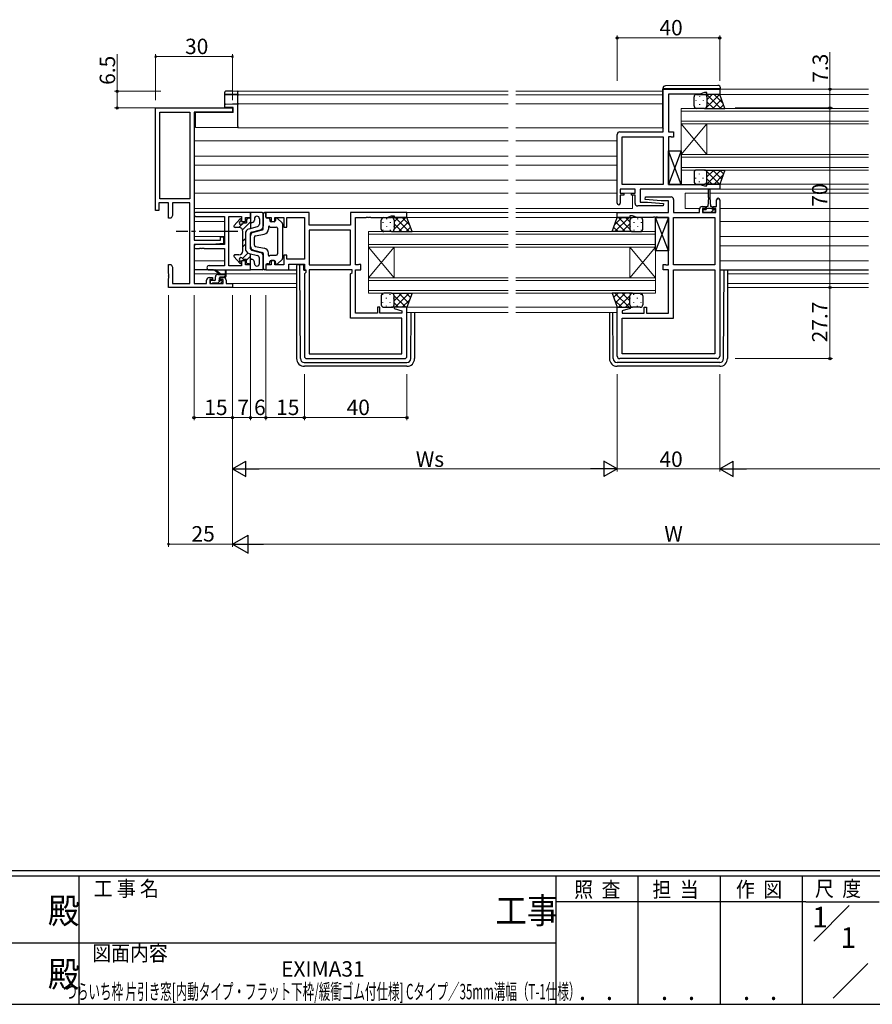
# Model space of a CAD drawing. Extents: x 0 to 1133, y 0 to 806.
# Drawn here: x 531 to 863, y 0 to 384 of the extents above; entities that cross this region are included whole.
import ezdxf
from ezdxf.enums import TextEntityAlignment as Align

# ---------------------------------------------------------------- set-up
doc = ezdxf.new("R2010")
doc.units = 0
doc.linetypes.add('YCENTER_1', pattern=[13, 10, -1, 1, -1])
doc.layers.add('USER1', color=3, linetype='CONTINUOUS')
doc.layers.add('YKK_ZWAK', color=7, linetype='CONTINUOUS')
for name, color, linetype, lineweight in [('YKK_11', 7, 'CONTINUOUS', 30), ('YKK_12', 2, 'CONTINUOUS', 13), ('YKK_13', 4, 'CONTINUOUS', 30), ('YKK_D', 6, 'CONTINUOUS', 13)]:
    doc.layers.add(name, color=color, linetype=linetype, lineweight=lineweight)
doc.styles.get("Standard").update_dxf_attribs({"font": 'ROMANS.SHX', "bigfont": 'EXTFONT.SHX'})
doc.styles.add('YKK_OSSTYLE1', font='romans.shx', dxfattribs={"width": 0.9, "bigfont": 'EXTFONT.SHX'})

# ---------------------------------------------------------------- blocks, each defined once
blk = doc.blocks.new('A201')
at = {"layer": 'YKK_ZWAK', "color": 254, "linetype": 'Continuous'}
for p, q in [((571, 35), (21, 35)), ((544, 34), (21, 34)), ((296, 34), (296, 9)), ((389, 34), (389, 9)), ((437, 34), (437, 9)), ((21, 9), (544, 9))]:
    blk.add_line(p, q, dxfattribs=at)
at = {"layer": 'YKK_ZWAK', "color": 131, "linetype": 'Continuous'}
for p, q in [((405, 34), (405, 9)), ((421, 34), (421, 9)), ((437.7, 29), (389, 29)), ((437.7, 29), (452, 29)), ((439.26, 21.33), (446.19, 28.25)), ((205, 21), (297, 21)), ((297, 21), (389, 21)), ((443.05, 10.18), (449.85, 16.98))]:
    blk.add_line(p, q, dxfattribs=at)
at = {"layer": 'YKK_ZWAK', "color": 131, "linetype": 'Continuous', "style": 'YKK_OSSTYLE1', "width": 0.9}
for s, height, p in [('工 事 名', 3, (298.87, 30.05)), ('照  査', 3, (392.56, 29.87)), ('担  当', 3, (407.82, 29.87)), ('作  図', 3, (424.09, 29.88)), ('尺  度', 3, (439.51, 30.04)), ('図面内容', 3, (298.58, 17.47)), (' ． ．', 3.5, (392.18, 9.75)), (' ． ．', 3.5, (408.18, 9.75)), (' ． ．', 3.5, (424.18, 9.75))]:
    blk.add_text(s, height=height, dxfattribs=at).set_placement(p)
at = {"layer": 'YKK_ZWAK', "color": 254, "linetype": 'Continuous', "style": 'YKK_OSSTYLE1', "width": 0.9}
for s, p in [('殿', (289.94, 24.75)), ('工事', (377.17, 24.75)), ('殿', (289.94, 12.37))]:
    blk.add_text(s, height=5, dxfattribs=at).set_placement(p)

msp = doc.modelspace()

# ---------------------------------------------------------------- linework, layer by layer
at = {"layer": 'YKK_11', "linetype": 'ByBlock', "lineweight": -2, "ltscale": 0.5}
for p, q in [((781.88, 340.08), (781.88, 356.68)), ((781.88, 356.68), (803.88, 356.68)), ((796.15, 354.75), (783.88, 354.75)), ((783.88, 354.75), (783.88, 340.08)), ((797.88, 355.38), (796.15, 354.75)), ((798.88, 355.38), (797.88, 355.38)), ((798.88, 354.68), (798.88, 355.38)), ((803.88, 354.68), (798.88, 354.68)), ((803.88, 356.68), (803.88, 354.68)), ((763.88, 312.28), (763.88, 339.08)), ((764.88, 340.08), (781.88, 340.08)), ((765.81, 319.61), (765.81, 338.15)), ((765.81, 338.15), (781.88, 338.15)), ((781.88, 338.15), (781.88, 319.61)), ((781.88, 338.15), (781.88, 319.61)), ((783.88, 340.08), (785.88, 340.08)), ((784.76, 338.15), (783.88, 338.15)), ((783.88, 338.15), (783.88, 319.61)), ((784.92, 338.07), (784.76, 338.15)), ((785.08, 337.98), (784.92, 338.07)), ((785.88, 337.98), (785.08, 337.98)), ((785.88, 340.08), (785.88, 337.98)), ((781.88, 319.61), (765.81, 319.61)), ((783.88, 319.61), (787.93, 319.61)), ((787.93, 319.61), (788.11, 319.49)), ((788.11, 319.49), (788.66, 319.49)), ((788.66, 319.49), (788.84, 319.61)), ((788.84, 319.61), (788.93, 319.61)), ((788.93, 319.61), (789.11, 319.49)), ((789.11, 319.49), (789.66, 319.49)), ((789.66, 319.49), (789.84, 319.61)), ((789.84, 319.61), (796.15, 319.61)), ((796.15, 319.61), (797.88, 318.98)), ((797.88, 318.98), (798.88, 318.98)), ((798.88, 318.98), (798.88, 319.68)), ((798.88, 319.68), (803.88, 319.68)), ((803.88, 319.68), (803.88, 317.68)), ((770.88, 317.68), (765.08, 317.68)), ((765.08, 317.68), (765.08, 316.18)), ((765.08, 316.18), (766.48, 316.18)), ((766.48, 315.38), (765.08, 315.38)), ((765.08, 315.38), (765.08, 312.28)), ((766.48, 316.18), (766.48, 315.38)), ((769.48, 315.38), (769.48, 316.18)), ((769.48, 316.18), (770.88, 316.18)), ((770.88, 315.38), (769.48, 315.38)), ((770.88, 316.18), (770.88, 317.68)), ((770.88, 312.18), (770.88, 315.38)), ((803.88, 317.68), (772.81, 317.68)), ((772.81, 317.68), (772.81, 312.68)), ((781.86, 311.18), (771.88, 311.18)), ((772.81, 312.68), (775.69, 312.68)), ((774.86, 313.73), (774.91, 314.68)), ((781.08, 313.18), (774.86, 313.73)), ((774.91, 314.68), (784.88, 314.68)), ((775.69, 312.68), (781.9, 312.14)), ((783.95, 313.18), (781.08, 313.18)), ((781.9, 312.14), (781.86, 311.18)), ((783.95, 308.68), (783.95, 313.18)), ((785.88, 313.68), (785.88, 308.68)), ((796.98, 310.98), (798.28, 310.98)), ((798.28, 310.98), (798.28, 310.18)), ((801.28, 310.18), (801.28, 310.98)), ((801.28, 310.98), (802.68, 310.98)), ((802.68, 310.98), (802.68, 313.58)), ((803.88, 313.58), (803.88, 252.68)), ((620.88, 308.68), (599.7, 308.68)), ((599.7, 307.05), (610.75, 307.05)), ((610.75, 307.05), (610.75, 296.18)), ((612.38, 287.91), (612.38, 307.05)), ((612.38, 307.05), (617.38, 307.05)), ((617.38, 307.05), (617.38, 305.18)), ((620.88, 306.68), (620.88, 308.68)), ((643.81, 308.68), (626.88, 308.68)), ((626.88, 308.68), (626.88, 306.68)), ((643.81, 303.68), (643.81, 308.68)), ((681.88, 308.68), (659.88, 308.68)), ((659.88, 308.68), (659.88, 303.68)), ((674.15, 306.75), (675.88, 307.38)), ((675.88, 307.38), (676.88, 307.38)), ((676.88, 307.38), (676.88, 306.68)), ((681.88, 306.68), (681.88, 308.68)), ((763.88, 306.68), (763.88, 308.68)), ((763.88, 308.68), (783.95, 308.68)), ((769.88, 307.38), (768.88, 307.38)), ((768.88, 307.38), (768.88, 306.68)), ((771.62, 306.75), (769.88, 307.38)), ((785.88, 308.68), (795.98, 308.68)), ((795.98, 308.68), (795.98, 309.98)), ((798.28, 310.18), (797.18, 310.18)), ((797.18, 310.18), (797.18, 308.68)), ((797.18, 308.68), (802.38, 308.68)), ((802.38, 310.18), (801.28, 310.18)), ((802.38, 308.68), (802.38, 310.18)), ((617.38, 305.18), (618.88, 305.18)), ((618.88, 305.18), (618.88, 306.68)), ((618.88, 306.68), (620.88, 306.68)), ((626.88, 306.68), (628.88, 306.68)), ((628.88, 306.68), (628.88, 305.18)), ((628.88, 305.18), (630.38, 305.18)), ((630.38, 305.18), (630.38, 306.75)), ((630.38, 306.75), (633.88, 306.75)), ((633.88, 306.75), (633.88, 302.98)), ((635.08, 302.98), (635.08, 306.75)), ((635.08, 306.75), (641.88, 306.75)), ((641.88, 306.75), (641.88, 290.41)), ((659.88, 303.68), (643.81, 303.68)), ((661.88, 288.21), (661.88, 306.75)), ((661.88, 306.75), (665.93, 306.75)), ((665.93, 306.75), (666.11, 306.87)), ((666.11, 306.87), (666.66, 306.87)), ((666.66, 306.87), (666.84, 306.75)), ((666.84, 306.75), (666.93, 306.75)), ((666.93, 306.75), (667.11, 306.87)), ((667.11, 306.87), (667.66, 306.87)), ((667.66, 306.87), (667.84, 306.75)), ((667.84, 306.75), (674.15, 306.75)), ((676.88, 306.68), (681.88, 306.68)), ((768.88, 306.68), (763.88, 306.68)), ((777.93, 306.75), (771.62, 306.75)), ((778.11, 306.87), (777.93, 306.75)), ((778.66, 306.87), (778.11, 306.87)), ((778.84, 306.75), (778.66, 306.87)), ((778.93, 306.75), (778.84, 306.75)), ((779.11, 306.87), (778.93, 306.75)), ((779.66, 306.87), (779.11, 306.87)), ((779.84, 306.75), (779.66, 306.87)), ((783.88, 306.75), (779.84, 306.75)), ((783.88, 288.21), (783.88, 306.75)), ((785.88, 288.21), (785.88, 306.75)), ((785.88, 306.75), (801.95, 306.75)), ((801.95, 306.75), (801.95, 288.21)), ((801.95, 306.75), (801.95, 288.21)), ((633.88, 302.98), (635.08, 302.98)), ((659.88, 301.75), (643.81, 301.75)), ((659.88, 301.75), (643.81, 301.75)), ((643.81, 301.75), (643.81, 288.21)), ((659.88, 288.21), (659.88, 301.75)), ((610.75, 296.18), (599.7, 296.18)), ((599.7, 294.55), (600.93, 294.55)), ((600.93, 294.55), (601.11, 294.67)), ((601.11, 294.67), (601.66, 294.67)), ((601.66, 294.67), (601.84, 294.55)), ((601.84, 294.55), (601.93, 294.55)), ((601.93, 294.55), (602.11, 294.67)), ((602.11, 294.67), (602.66, 294.67)), ((602.66, 294.67), (602.84, 294.55)), ((602.84, 294.55), (610.75, 294.55)), ((610.75, 294.55), (610.75, 287.91)), ((635.08, 291.98), (633.88, 291.98)), ((633.88, 291.98), (633.88, 288.21)), ((635.08, 290.41), (635.08, 291.98)), ((610.75, 287.91), (604.7, 287.91)), ((617.38, 287.91), (612.38, 287.91)), ((618.88, 289.78), (617.38, 289.78)), ((617.38, 289.78), (617.38, 287.91)), ((618.88, 288.28), (618.88, 289.78)), ((620.88, 288.28), (618.88, 288.28)), ((620.88, 286.28), (620.88, 288.28)), ((628.88, 288.28), (626.88, 288.28)), ((626.88, 288.28), (626.88, 286.28)), ((630.38, 289.78), (628.88, 289.78)), ((628.88, 289.78), (628.88, 288.28)), ((630.38, 288.21), (630.38, 289.78)), ((633.88, 288.21), (630.38, 288.21)), ((641.88, 290.41), (635.08, 290.41)), ((635.81, 286.28), (635.81, 288.48)), ((635.81, 288.48), (641.88, 288.48)), ((641.88, 288.48), (641.88, 286.28)), ((643.81, 288.21), (659.88, 288.21)), ((662.76, 288.21), (661.88, 288.21)), ((662.92, 288.3), (662.76, 288.21)), ((663.08, 288.38), (662.92, 288.3)), ((663.88, 288.38), (663.08, 288.38)), ((663.88, 286.28), (663.88, 288.38)), ((781.88, 286.28), (781.88, 288.38)), ((781.88, 288.38), (782.68, 288.38)), ((782.68, 288.38), (782.85, 288.3)), ((782.85, 288.3), (783.01, 288.21)), ((783.01, 288.21), (783.88, 288.21)), ((801.95, 288.21), (785.88, 288.21)), ((604.7, 286.28), (620.88, 286.28)), ((626.88, 286.28), (635.81, 286.28)), ((641.88, 286.28), (642.41, 286.28)), ((642.41, 285.28), (641.88, 284.75)), ((641.88, 284.75), (641.88, 252.68)), ((642.41, 286.28), (642.41, 285.28)), ((660.48, 286.28), (643.81, 286.28)), ((643.81, 286.28), (643.81, 253.61)), ((659.88, 284.68), (660.48, 285.28)), ((659.88, 267.48), (659.88, 284.68)), ((660.48, 285.28), (660.48, 286.28)), ((661.88, 269.41), (661.88, 286.28)), ((661.88, 286.28), (663.88, 286.28)), ((783.88, 286.28), (781.88, 286.28)), ((783.88, 269.41), (783.88, 286.28)), ((785.88, 267.48), (785.88, 286.28)), ((785.88, 286.28), (801.95, 286.28)), ((801.95, 286.28), (801.95, 253.61)), ((670.38, 269.41), (661.88, 269.41)), ((671.38, 271.68), (670.38, 271.68)), ((670.38, 271.68), (670.38, 269.41)), ((671.38, 269.41), (671.38, 271.68)), ((679.95, 269.41), (671.38, 269.41)), ((676.92, 271.68), (676.85, 271.16)), ((676.85, 271.16), (679.95, 270.33)), ((681.88, 271.68), (676.92, 271.68)), ((679.95, 270.33), (679.95, 269.41)), ((681.88, 252.68), (681.88, 271.68)), ((763.88, 252.68), (763.88, 271.68)), ((763.88, 271.68), (768.84, 271.68)), ((768.91, 271.16), (765.81, 270.33)), ((765.81, 270.33), (765.81, 269.41)), ((765.81, 269.41), (774.38, 269.41)), ((768.84, 271.68), (768.91, 271.16)), ((774.38, 269.41), (774.38, 271.68)), ((774.38, 271.68), (775.38, 271.68)), ((775.38, 271.68), (775.38, 269.41)), ((775.38, 269.41), (783.88, 269.41)), ((679.95, 267.48), (659.88, 267.48)), ((679.95, 253.61), (679.95, 267.48)), ((765.81, 253.61), (765.81, 267.48)), ((765.81, 267.48), (785.88, 267.48)), ((643.81, 253.61), (679.95, 253.61)), ((643.81, 253.61), (679.95, 253.61)), ((801.95, 253.61), (765.81, 253.61)), ((801.95, 253.61), (765.81, 253.61)), ((642.88, 251.68), (680.88, 251.68)), ((802.88, 251.68), (764.88, 251.68))]:
    msp.add_line(p, q, dxfattribs=at)
at = {"layer": 'YKK_11', "color": 0, "linetype": 'ByBlock', "lineweight": -2}
for p, q in [((583.88, 309.38), (583.88, 349.38)), ((583.88, 349.38), (613.88, 349.38)), ((613.88, 349.38), (613.88, 347.75)), ((585.51, 314.01), (585.51, 347.75)), ((585.51, 347.75), (597.25, 347.75)), ((585.51, 314.01), (585.51, 347.75)), ((597.25, 347.75), (597.25, 314.01)), ((598.88, 347.75), (598.88, 297.88)), ((613.88, 347.75), (598.88, 347.75)), ((588.88, 312.38), (585.18, 312.38)), ((585.18, 312.38), (585.18, 309.38)), ((597.25, 314.01), (585.51, 314.01)), ((588.88, 306.38), (588.88, 312.38)), ((597.25, 312.38), (590.51, 312.38)), ((590.51, 312.38), (590.51, 307.47)), ((597.25, 281.01), (597.25, 312.38)), ((585.18, 309.38), (583.88, 309.38)), ((590.51, 307.47), (589.88, 306.38)), ((589.88, 306.38), (588.88, 306.38)), ((598.88, 297.88), (609.18, 297.88)), ((605.88, 296.18), (598.88, 296.18)), ((598.88, 296.18), (598.88, 281.01)), ((610.38, 296.58), (605.88, 296.18)), ((609.18, 297.88), (609.18, 299.18)), ((609.18, 299.18), (610.38, 299.18)), ((610.38, 299.18), (610.38, 296.58)), ((588.88, 284.84), (588.88, 288.38)), ((588.88, 288.38), (589.88, 288.38)), ((589.88, 288.38), (590.51, 287.29)), ((589, 284.66), (588.88, 284.84)), ((588.88, 283.92), (589, 284.11)), ((589, 284.11), (589, 284.66)), ((590.51, 287.29), (590.51, 281.01)), ((588.88, 283.84), (588.88, 283.92)), ((589, 283.66), (588.88, 283.84)), ((588.88, 282.92), (589, 283.11)), ((588.88, 279.38), (588.88, 282.92)), ((589, 283.11), (589, 283.66)), ((590.51, 281.01), (597.25, 281.01)), ((598.88, 281.01), (603.78, 281.01)), ((603.78, 281.01), (603.78, 282.28)), ((604.78, 283.28), (606.08, 283.28)), ((606.08, 282.48), (604.98, 282.48)), ((604.98, 282.48), (604.98, 281.01)), ((604.98, 281.01), (610.18, 281.01)), ((606.08, 283.28), (606.08, 282.48)), ((609.08, 282.48), (609.08, 283.28)), ((609.08, 283.28), (610.38, 283.28)), ((610.18, 282.48), (609.08, 282.48)), ((610.18, 281.01), (610.18, 282.48)), ((611.38, 282.28), (611.38, 281.01)), ((611.38, 281.01), (613.88, 281.01)), ((613.88, 281.01), (613.88, 279.38)), ((613.88, 279.38), (588.88, 279.38))]:
    msp.add_line(p, q, dxfattribs=at)
at = {"layer": 'YKK_11', "linetype": 'ByBlock', "lineweight": -2, "ltscale": 0.5}
for centre, radius, start, end in [((764.88, 339.08), 1, 90, 180), ((764.48, 312.28), 0.6, 180, 0), ((771.88, 312.18), 1, 180, 270), ((784.88, 313.68), 1, 0, 90), ((796.98, 309.98), 1, 90, 180), ((803.28, 313.58), 0.6, 360, 180), ((599.7, 307.87), 0.815, 90, 270), ((599.7, 295.37), 0.815, 90, 270), ((604.7, 287.1), 0.815, 90, 270), ((642.88, 252.68), 1, 180, 270), ((680.88, 252.68), 1, 270, 360), ((764.88, 252.68), 1, 180, 270), ((802.88, 252.68), 1, 270, 360)]:
    msp.add_arc(centre, radius, start, end, dxfattribs=at)
at = {"layer": 'YKK_11', "color": 0, "linetype": 'ByBlock', "lineweight": -2}
for centre, start, end in [((604.78, 282.28), 90, 180), ((610.38, 282.28), 0, 90)]:
    msp.add_arc(centre, 1, start, end, dxfattribs=at)
at = {"layer": 'YKK_12', "ltscale": 1.5}
for p, q in [((615.88, 341.58), (615.88, 355.88)), ((615.88, 355.88), (721.38, 355.88)), ((615.88, 354.48), (721.38, 354.48)), ((781.68, 355.88), (724.38, 355.88)), ((781.68, 354.48), (724.38, 354.48)), ((803.38, 354.68), (861.88, 354.68)), ((803.58, 356.68), (861.88, 356.68)), ((615.88, 350.98), (721.38, 350.98)), ((781.68, 350.98), (724.38, 350.98)), ((788.88, 349.18), (861.88, 349.18)), ((788.88, 349.18), (788.88, 343.18)), ((788.88, 348.18), (861.88, 348.18)), ((615.88, 341.58), (721.38, 341.58)), ((781.68, 341.58), (724.38, 341.58)), ((788.88, 344.18), (861.88, 344.18)), ((788.88, 343.18), (861.88, 343.18)), ((788.88, 343.18), (788.88, 331.18)), ((788.88, 343.18), (798.88, 331.18)), ((788.88, 331.18), (798.88, 343.18)), ((798.88, 343.18), (798.88, 331.18)), ((598.88, 336.58), (721.38, 336.58)), ((763.88, 336.58), (724.38, 336.58)), ((598.88, 330.63), (721.38, 330.63)), ((763.88, 330.63), (724.38, 330.63)), ((788.88, 331.18), (861.88, 331.18)), ((788.88, 331.18), (788.88, 325.18)), ((788.88, 330.18), (861.88, 330.18)), ((598.88, 327.14), (721.38, 327.14)), ((763.88, 327.14), (724.38, 327.14)), ((788.88, 326.18), (861.88, 326.18)), ((788.88, 325.18), (861.88, 325.18)), ((598.88, 321.18), (721.38, 321.18)), ((763.88, 321.18), (724.38, 321.18)), ((803.38, 319.68), (861.88, 319.68)), ((598.88, 316.18), (721.38, 316.18)), ((763.88, 316.18), (724.38, 316.18)), ((765.38, 316.18), (769.78, 316.18)), ((769.88, 315.38), (769.88, 310.18)), ((790.38, 316.18), (790.38, 310.18)), ((790.38, 316.18), (799.53, 316.18)), ((800.03, 316.18), (861.88, 316.18)), ((800.03, 316.18), (817.88, 316.18)), ((803.38, 317.68), (861.88, 317.68)), ((809.57, 317.68), (803.38, 317.68)), ((598.88, 310.18), (721.38, 310.18)), ((681.58, 308.68), (721.38, 308.68)), ((769.88, 310.18), (724.38, 310.18)), ((764.18, 308.68), (724.38, 308.68)), ((790.38, 310.18), (796, 310.18)), ((803.88, 310.18), (861.88, 310.18)), ((598.88, 305.18), (610.75, 305.18)), ((681.38, 306.68), (721.38, 306.68)), ((764.38, 306.68), (724.38, 306.68)), ((803.88, 305.18), (861.88, 305.18)), ((666.88, 301.18), (666.88, 295.18)), ((666.88, 301.18), (721.38, 301.18)), ((666.88, 300.18), (721.38, 300.18)), ((778.88, 301.18), (724.38, 301.18)), ((778.88, 300.18), (724.38, 300.18)), ((778.88, 295.18), (778.88, 301.18)), ((598.88, 299.29), (610.75, 299.29)), ((666.88, 296.18), (721.38, 296.18)), ((778.88, 296.18), (724.38, 296.18)), ((803.88, 299.29), (861.88, 299.29)), ((803.88, 295.67), (861.88, 295.67)), ((666.88, 295.18), (666.88, 283.18)), ((666.88, 295.18), (676.88, 283.18)), ((666.88, 283.18), (676.88, 295.18)), ((666.88, 295.18), (721.38, 295.18)), ((676.88, 295.18), (676.88, 283.18)), ((778.88, 295.18), (724.38, 295.18)), ((768.88, 295.18), (768.88, 283.18)), ((778.88, 295.18), (768.88, 283.18)), ((778.88, 283.18), (768.88, 295.18)), ((778.88, 295.18), (778.88, 283.18)), ((598.88, 289.78), (610.75, 289.78)), ((803.88, 289.78), (861.88, 289.78)), ((598.88, 284.78), (608.53, 284.78)), ((609.13, 284.78), (610.93, 284.78)), ((611.38, 284.78), (638.88, 284.78)), ((806.88, 284.78), (861.88, 284.78)), ((613.58, 281.01), (638.88, 281.01)), ((666.88, 283.18), (666.88, 277.18)), ((666.88, 283.18), (721.38, 283.18)), ((666.88, 282.18), (721.38, 282.18)), ((778.88, 283.18), (724.38, 283.18)), ((778.88, 282.18), (724.38, 282.18)), ((778.88, 277.18), (778.88, 283.18)), ((806.88, 281.01), (861.88, 281.01)), ((638.88, 279.38), (613.58, 279.38)), ((666.88, 278.18), (721.38, 278.18)), ((666.88, 277.18), (721.38, 277.18)), ((778.88, 278.18), (724.38, 278.18)), ((778.88, 277.18), (724.38, 277.18)), ((806.88, 279.38), (861.88, 279.38)), ((681.38, 271.68), (721.38, 271.68)), ((681.88, 269.68), (721.38, 269.68)), ((764.38, 271.68), (724.38, 271.68)), ((763.88, 269.68), (724.38, 269.68))]:
    msp.add_line(p, q, dxfattribs=at)
at = {"layer": 'YKK_13', "ltscale": 1.5}
for p, q in [((781.68, 356.99), (781.68, 356.98)), ((781.68, 356.98), (782.18, 356.98)), ((781.68, 356.98), (781.68, 356.68)), ((782.18, 356.98), (803.68, 356.98)), ((803.18, 358.17), (782.68, 357.99)), ((803.68, 356.98), (804.18, 356.98)), ((804.18, 356.98), (804.18, 357.17)), ((804.18, 356.68), (804.18, 356.98)), ((610.88, 354.95), (610.88, 355.58)), ((610.88, 354.86), (610.88, 354.95)), ((610.88, 350.6), (610.88, 354.86)), ((611.18, 354.57), (615.88, 354.49)), ((613.83, 355.98), (615.88, 356.01)), ((615.88, 354.61), (613.83, 354.65)), ((615.88, 356.01), (615.88, 355.71)), ((615.88, 354.91), (615.88, 355.71)), ((615.88, 354.91), (615.88, 354.61)), ((615.88, 354.49), (615.88, 354.61)), ((615.88, 354.49), (615.88, 354.19)), ((615.88, 351.28), (615.88, 354.19)), ((781.68, 341.68), (781.68, 356.68)), ((793.88, 350.18), (793.88, 353.68)), ((794.88, 354.68), (797.88, 354.68)), ((803.88, 354.68), (797.88, 354.68)), ((798.88, 353.68), (798.88, 350.18)), ((798.88, 353.68), (798.88, 350.18)), ((805.88, 349.18), (803.88, 354.68)), ((610.88, 349.64), (610.88, 350.6)), ((613.86, 349.59), (610.88, 349.64)), ((611.18, 350.9), (613.86, 350.95)), ((613.86, 350.95), (615.88, 350.98)), ((614.18, 349.58), (613.86, 349.59)), ((614.18, 347.58), (614.18, 349.58)), ((615.88, 351.28), (615.88, 350.98)), ((615.88, 350.98), (615.88, 350.68)), ((615.88, 342.18), (615.88, 350.68)), ((614.18, 347.58), (599.38, 347.45)), ((599.38, 342.33), (599.38, 347.45)), ((797.88, 349.18), (794.88, 349.18)), ((797.88, 349.18), (805.88, 349.18)), ((599.38, 341.73), (599.38, 342.33)), ((615.88, 341.58), (599.38, 341.73)), ((615.88, 342.18), (615.88, 341.58)), ((788.88, 319.61), (783.88, 332.61)), ((788.88, 332.61), (783.88, 319.61)), ((783.88, 319.61), (783.88, 332.61)), ((783.88, 332.61), (788.88, 332.61)), ((788.88, 332.61), (788.88, 319.61)), ((793.88, 324.18), (793.88, 320.68)), ((797.88, 325.18), (794.88, 325.18)), ((797.88, 325.18), (805.88, 325.18)), ((798.88, 320.68), (798.88, 324.18)), ((798.88, 320.68), (798.88, 324.18)), ((805.88, 325.18), (803.88, 319.68)), ((788.88, 319.61), (783.88, 319.61)), ((794.88, 319.68), (797.88, 319.68)), ((803.88, 319.68), (797.88, 319.68)), ((799.53, 314.48), (799.53, 317.43)), ((800.03, 317.43), (800.03, 314.48)), ((799.28, 310.98), (798.93, 310.98)), ((799.53, 314.48), (799.28, 310.98)), ((800.03, 314.48), (800.28, 310.98)), ((800.63, 310.98), (800.28, 310.98)), ((625.38, 308.68), (620.88, 308.68)), ((620.88, 308.68), (620.88, 302.43)), ((625.88, 308.18), (625.88, 303.34)), ((625.88, 302.37), (625.88, 308.18)), ((626.88, 308.68), (626.38, 308.68)), ((626.88, 306.88), (626.88, 308.68)), ((797.48, 308.68), (797.48, 309.78)), ((797.48, 309.78), (798.53, 309.78)), ((802.08, 308.68), (797.48, 308.68)), ((798.53, 310.58), (798.53, 309.78)), ((798.53, 310.28), (801.03, 310.28)), ((801.03, 309.78), (801.03, 310.58)), ((801.03, 309.78), (802.08, 309.78)), ((802.08, 309.78), (802.08, 308.68)), ((614.51, 303.61), (616.66, 306.08)), ((617.18, 305.88), (617.18, 305.67)), ((618.27, 304.58), (619.38, 304.58)), ((619.38, 305.88), (619.38, 304.58)), ((620.38, 306.38), (619.88, 306.38)), ((621.64, 304.69), (621.26, 304.6)), ((622.38, 306.18), (622.38, 305.66)), ((624.38, 306.18), (624.38, 304.12)), ((627.88, 306.38), (627.38, 306.38)), ((628.38, 305.88), (628.38, 305.48)), ((630.08, 304.98), (628.88, 304.98)), ((630.58, 305.98), (630.58, 305.48)), ((633.23, 304.63), (631.43, 306.34)), ((633.38, 304.27), (633.38, 290.7)), ((671.88, 302.18), (671.88, 305.68)), ((672.88, 306.68), (675.88, 306.68)), ((681.88, 306.68), (675.88, 306.68)), ((676.88, 305.68), (676.88, 302.18)), ((676.88, 305.68), (676.88, 302.18)), ((683.88, 301.18), (681.88, 306.68)), ((761.88, 301.18), (763.88, 306.68)), ((763.88, 306.68), (769.88, 306.68)), ((768.88, 305.68), (768.88, 302.18)), ((768.88, 305.68), (768.88, 302.18)), ((772.88, 306.68), (769.88, 306.68)), ((773.88, 302.18), (773.88, 305.68)), ((783.88, 293.75), (778.88, 306.75)), ((783.88, 306.75), (778.88, 293.75)), ((778.88, 293.75), (778.88, 306.75)), ((778.88, 306.75), (783.88, 306.75)), ((783.88, 306.75), (783.88, 293.75)), ((616.38, 302.78), (614.88, 302.78)), ((617.88, 293.68), (617.88, 301.28)), ((618.88, 300.37), (618.88, 294.6)), ((620.38, 302.3), (623.64, 303.15)), ((620.88, 294.47), (620.88, 300.5)), ((620.88, 295.44), (620.88, 299.52)), ((621.26, 300.98), (624.76, 301.89)), ((622.01, 300.97), (625.51, 301.88)), ((622.79, 299.56), (626.24, 300.18)), ((627.88, 302.98), (627.88, 302.15)), ((628.48, 302.98), (630.88, 302.98)), ((631.38, 302.48), (631.38, 292.48)), ((675.88, 301.18), (672.88, 301.18)), ((675.88, 301.18), (683.88, 301.18)), ((769.88, 301.18), (761.88, 301.18)), ((769.88, 301.18), (772.88, 301.18)), ((622.38, 295.9), (622.38, 299.06)), ((616.38, 292.18), (614.88, 292.18)), ((620.38, 292.66), (623.64, 291.82)), ((620.88, 286.28), (620.88, 292.53)), ((621.26, 293.98), (624.76, 293.07)), ((622.01, 293.99), (625.51, 293.08)), ((622.79, 295.41), (626.24, 294.78)), ((625.88, 292.6), (625.88, 286.78)), ((627.88, 291.98), (627.88, 292.81)), ((628.48, 291.98), (630.88, 291.98)), ((783.88, 293.75), (778.88, 293.75)), ((614.51, 291.35), (616.66, 288.88)), ((617.18, 289.08), (617.18, 289.29)), ((618.27, 290.38), (619.38, 290.38)), ((619.38, 289.08), (619.38, 290.38)), ((620.38, 288.58), (619.88, 288.58)), ((621.64, 290.27), (621.26, 290.37)), ((622.38, 288.78), (622.38, 289.3)), ((624.38, 288.78), (624.38, 290.85)), ((625.88, 286.78), (625.88, 291.62)), ((626.88, 288.08), (626.88, 286.28)), ((627.88, 288.58), (627.38, 288.58)), ((628.38, 289.08), (628.38, 289.48)), ((630.08, 289.98), (628.88, 289.98)), ((630.58, 288.98), (630.58, 289.48)), ((633.23, 290.33), (631.43, 288.62)), ((638.88, 287.88), (638.88, 287.18)), ((640.08, 288.18), (639.18, 288.18)), ((640.09, 287.18), (640.08, 288.18)), ((640.38, 288.18), (640.08, 288.18)), ((641.68, 288.18), (640.38, 288.18)), ((641.68, 286.18), (641.68, 288.18)), ((606.46, 286.28), (598.88, 286.28)), ((608.88, 284.51), (607.06, 285.91)), ((609.48, 284.51), (607.27, 286.19)), ((608.18, 284.51), (611.38, 284.51)), ((611.08, 285.64), (610.89, 284.51)), ((611.38, 283.81), (611.38, 285.81)), ((625.38, 286.28), (620.88, 286.28)), ((626.88, 286.28), (626.38, 286.28)), ((635.51, 286.28), (638.88, 286.28)), ((638.88, 287.18), (638.88, 251.68)), ((640.37, 251.67), (640.09, 287.18)), ((641.68, 286.18), (642.39, 286.18)), ((803.88, 286.28), (861.88, 286.28)), ((803.88, 286.28), (804.18, 286.28)), ((805.4, 251.67), (805.67, 286.28)), ((806.88, 286.28), (806.88, 251.68)), ((605.18, 281.81), (605.18, 281.31)), ((606.88, 282.11), (605.48, 282.11)), ((605.48, 281.01), (605.98, 281.01)), ((606.18, 281.21), (608.28, 281.21)), ((607.18, 282.41), (607.18, 283.51)), ((608.48, 281.01), (609.08, 281.01)), ((608.78, 282.57), (608.78, 283.21)), ((609.08, 283.51), (611.08, 283.51)), ((609.58, 282.11), (609.25, 282.11)), ((609.3, 281.1), (609.8, 281.6)), ((675.88, 277.18), (672.88, 277.18)), ((675.88, 277.18), (683.88, 277.18)), ((683.88, 277.18), (681.88, 271.68)), ((769.88, 277.18), (761.88, 277.18)), ((761.88, 277.18), (763.88, 271.68)), ((769.88, 277.18), (772.88, 277.18)), ((671.88, 276.18), (671.88, 272.68)), ((676.88, 272.68), (676.88, 276.18)), ((676.88, 272.68), (676.88, 276.18)), ((768.88, 272.68), (768.88, 276.18)), ((768.88, 272.68), (768.88, 276.18)), ((773.88, 276.18), (773.88, 272.68)), ((672.88, 271.68), (675.88, 271.68)), ((681.88, 271.68), (675.88, 271.68)), ((683.4, 251.67), (683.54, 269.68)), ((684.88, 269.68), (684.88, 251.68)), ((760.88, 269.68), (760.88, 251.68)), ((762.37, 251.67), (762.23, 269.68)), ((763.88, 271.68), (769.88, 271.68)), ((772.88, 271.68), (769.88, 271.68)), ((641.87, 250.18), (681.9, 250.18)), ((803.9, 250.18), (763.87, 250.18)), ((681.88, 248.68), (641.88, 248.68)), ((803.88, 248.68), (763.88, 248.68))]:
    msp.add_line(p, q, dxfattribs=at)
at = {"layer": 'YKK_13', "linetype": 'Continuous', "ltscale": 1.5}
for p, q in [((795.96, 353.86), (795.96, 353.66)), ((798.12, 354.65), (798.15, 354.68)), ((798.3, 349.18), (803.8, 354.68)), ((798.79, 353.86), (798.79, 353.66)), ((798.85, 354.68), (804.35, 349.18)), ((798.88, 352.59), (800.98, 354.68)), ((801.68, 354.68), (805.14, 351.22)), ((794.55, 352.45), (794.55, 352.25)), ((794.55, 349.42), (794.55, 349.24)), ((795.96, 350.83), (795.96, 350.63)), ((797.38, 352.45), (797.38, 352.25)), ((797.38, 349.42), (797.38, 349.22)), ((798.49, 349.39), (798.7, 349.18)), ((798.79, 350.83), (798.79, 350.63)), ((798.88, 351.82), (801.52, 349.18)), ((801.13, 349.18), (804.62, 352.67)), ((803.96, 349.18), (805.37, 350.59)), ((794.55, 324.95), (794.55, 325.12)), ((795.96, 323.53), (795.96, 323.73)), ((797.38, 324.95), (797.38, 325.15)), ((798.3, 325.18), (803.8, 319.68)), ((798.49, 324.98), (798.7, 325.18)), ((798.79, 323.53), (798.79, 323.73)), ((798.85, 319.68), (804.35, 325.18)), ((798.88, 322.54), (801.52, 325.18)), ((801.13, 325.18), (804.62, 321.7)), ((801.68, 319.68), (805.14, 323.14)), ((803.96, 325.18), (805.37, 323.77)), ((794.55, 321.92), (794.55, 322.12)), ((795.96, 320.5), (795.96, 320.7)), ((797.38, 321.92), (797.38, 322.12)), ((798.12, 319.71), (798.15, 319.68)), ((798.79, 320.5), (798.79, 320.7)), ((798.88, 321.77), (800.98, 319.68)), ((800.45, 308.68), (801.55, 309.78)), ((616.37, 302.78), (617.64, 304.05)), ((617.72, 304.13), (618.16, 304.57)), ((617.75, 301.91), (620.88, 305.05)), ((619.38, 305.79), (619.97, 306.38)), ((672.55, 304.85), (672.55, 304.65)), ((673.96, 306.26), (673.96, 306.06)), ((673.96, 303.23), (673.96, 303.03)), ((675.38, 304.85), (675.38, 304.65)), ((676.79, 306.1), (676.79, 306.06)), ((676.79, 303.23), (676.79, 303.03)), ((676.88, 304.99), (678.58, 306.68)), ((676.88, 302.16), (681.4, 306.68)), ((676.88, 304.22), (679.92, 301.18)), ((677.25, 306.68), (682.75, 301.18)), ((678.73, 301.18), (682.51, 304.96)), ((680.08, 306.68), (682.91, 303.85)), ((765.69, 306.68), (762.85, 303.85)), ((768.52, 306.68), (763.02, 301.18)), ((767.04, 301.18), (763.26, 304.96)), ((768.88, 302.16), (764.36, 306.68)), ((768.88, 304.22), (765.84, 301.18)), ((768.88, 304.99), (767.19, 306.68)), ((768.97, 306.1), (768.97, 306.06)), ((768.97, 303.23), (768.97, 303.03)), ((770.39, 304.85), (770.39, 304.65)), ((771.8, 306.26), (771.8, 306.06)), ((771.8, 303.23), (771.8, 303.03)), ((773.22, 304.85), (773.22, 304.65)), ((672.55, 301.82), (672.55, 301.62)), ((675.38, 301.82), (675.38, 301.62)), ((675.9, 301.18), (675.9, 301.18)), ((676.69, 301.59), (677.1, 301.18)), ((681.56, 301.18), (683.26, 302.89)), ((764.21, 301.18), (762.5, 302.89)), ((769.08, 301.59), (768.67, 301.18)), ((769.86, 301.18), (769.86, 301.18)), ((770.39, 301.82), (770.39, 301.62)), ((773.22, 301.82), (773.22, 301.62)), ((617.88, 297.56), (618.88, 298.56)), ((617.88, 295.31), (618.88, 296.31)), ((614.41, 291.84), (614.73, 292.16)), ((617.79, 290.73), (619.91, 292.85)), ((616.33, 289.27), (616.83, 289.78)), ((619.38, 290.08), (620.88, 291.58)), ((610.57, 283.51), (611.38, 284.32)), ((608.27, 281.21), (609.16, 282.1)), ((672.55, 276.55), (672.55, 276.75)), ((675.38, 276.55), (675.38, 276.75)), ((675.9, 277.18), (675.9, 277.18)), ((676.69, 276.78), (677.1, 277.18)), ((676.88, 274.14), (679.92, 277.18)), ((677.25, 271.68), (682.75, 277.18)), ((678.73, 277.18), (682.51, 273.4)), ((681.56, 277.18), (683.26, 275.48)), ((764.21, 277.18), (762.5, 275.48)), ((768.52, 271.68), (763.02, 277.18)), ((767.04, 277.18), (763.26, 273.4)), ((768.88, 274.14), (765.84, 277.18)), ((769.08, 276.78), (768.67, 277.18)), ((769.86, 277.18), (769.86, 277.18)), ((770.39, 276.55), (770.39, 276.75)), ((773.22, 276.55), (773.22, 276.75)), ((672.55, 273.52), (672.55, 273.72)), ((673.96, 275.13), (673.96, 275.33)), ((675.38, 273.52), (675.38, 273.72)), ((676.79, 275.13), (676.79, 275.33)), ((676.88, 276.2), (681.4, 271.68)), ((676.88, 273.37), (678.58, 271.68)), ((680.08, 271.68), (682.91, 274.52)), ((765.69, 271.68), (762.85, 274.52)), ((768.88, 276.2), (764.36, 271.68)), ((768.88, 273.37), (767.19, 271.68)), ((768.97, 275.13), (768.97, 275.33)), ((770.39, 273.52), (770.39, 273.72)), ((771.8, 275.13), (771.8, 275.33)), ((773.22, 273.52), (773.22, 273.72)), ((673.96, 272.1), (673.96, 272.3)), ((676.79, 272.27), (676.79, 272.3)), ((768.97, 272.27), (768.97, 272.3)), ((771.8, 272.1), (771.8, 272.3))]:
    msp.add_line(p, q, dxfattribs=at)
at = {"layer": 'YKK_13', "linetype": 'YCENTER_1', "ltscale": 1.5}
msp.add_line((615.88, 301.18), (591.9, 301.18), dxfattribs=at)
at = {"layer": 'YKK_13', "ltscale": 1.5}
for centre, radius, start, end in [((782.68, 356.99), 1, 90.5, 180), ((803.18, 357.17), 1, 0, 90.5), ((611.18, 354.95), 0.3, 180.0043, 269.0045), ((794.88, 353.68), 1, 89.9999, 179.9999), ((797.88, 353.68), 1, 359.9999, 89.9999), ((797.88, 353.68), 1, 359.9999, 89.9999), ((611.18, 350.6), 0.3, 91, 180), ((794.88, 350.18), 1, 179.9999, 269.9999), ((797.88, 350.18), 1, 269.9999, 359.9999), ((797.88, 350.18), 1, 269.9999, 359.9999), ((782.18, 341.68), 0.5, 180, 233.1302), ((794.88, 324.18), 1, 90.0001, 180.0001), ((797.88, 324.18), 1, 0.0001, 90.0001), ((797.88, 324.18), 1, 0.0001, 90.0001), ((794.88, 320.68), 1, 180.0001, 270.0001), ((797.88, 320.68), 1, 270.0001, 0.0001), ((797.88, 320.68), 1, 270.0001, 0.0001), ((799.78, 317.43), 0.25, 0, 180), ((798.93, 310.58), 0.4, 90, 180), ((800.63, 310.58), 0.4, 0, 90), ((623.38, 306.18), 1, 0, 180), ((625.38, 308.18), 0.5, 0, 90), ((626.38, 308.18), 0.5, 90, 180), ((614.88, 303.28), 0.5, 138.9359, 270), ((617.18, 304.58), 0.7, 114.6243, 335.3757), ((616.88, 305.88), 0.3, 0, 138.9359), ((616.68, 305.67), 0.5, 294.6243, 0), ((618.27, 304.08), 0.5, 90, 155.3757), ((619.88, 305.88), 0.5, 90, 180), ((620.38, 306.88), 0.5, 270, 0), ((621.38, 304.11), 0.5, 104.5742, 180), ((621.38, 305.66), 1, 284.5742, 0), ((623.38, 304.12), 1, 284.5742, 0), ((624.38, 303.34), 1.5, 284.5742, 0), ((627.38, 306.88), 0.5, 180, 270), ((627.88, 305.88), 0.5, 0, 90), ((628.18, 302.98), 0.3, 0, 180), ((628.88, 305.48), 0.5, 180, 270), ((630.08, 305.48), 0.5, 270, 0), ((631.08, 305.98), 0.5, 46.3972, 180), ((632.88, 304.27), 0.5, 0, 46.3972), ((672.88, 305.68), 1, 89.9999, 179.9999), ((675.88, 305.68), 1, 359.9999, 89.9999), ((675.88, 305.68), 1, 359.9999, 89.9999), ((769.88, 305.68), 1, 90.0001, 180.0001), ((769.88, 305.68), 1, 90.0001, 180.0001), ((772.88, 305.68), 1, 0.0001, 90.0001), ((616.38, 301.28), 1.5, 0, 90), ((620.88, 300.37), 2, 104.5742, 180), ((621.38, 300.5), 0.5, 104.5742, 180), ((622.38, 299.52), 1.5, 104.5742, 180), ((622.88, 299.06), 0.5, 100.3048, 180), ((625.38, 302.37), 0.5, 284.5742, 0), ((625.88, 302.15), 2, 280.3048, 0), ((630.88, 302.48), 0.5, 0, 90), ((672.88, 302.18), 1, 179.9999, 269.9999), ((675.88, 302.18), 1, 269.9999, 359.9999), ((675.88, 302.18), 1, 269.9999, 359.9999), ((769.88, 302.18), 1, 180.0001, 270.0001), ((769.88, 302.18), 1, 180.0001, 270.0001), ((772.88, 302.18), 1, 270.0001, 0.0001), ((622.88, 295.9), 0.5, 180, 259.6952), ((614.88, 291.68), 0.5, 90, 221.0641), ((616.38, 293.68), 1.5, 270, 0), ((620.88, 294.6), 2, 180, 255.4258), ((622.38, 295.44), 1.5, 180, 255.4258), ((621.38, 294.47), 0.5, 180, 255.4258), ((623.38, 290.85), 1, 0, 75.4258), ((624.38, 291.62), 1.5, 0, 75.4258), ((625.38, 292.6), 0.5, 0, 75.4258), ((625.88, 292.81), 2, 0, 79.6952), ((628.18, 291.98), 0.3, 180, 0), ((630.88, 292.48), 0.5, 270, 0), ((617.18, 290.38), 0.7, 24.6243, 245.3757), ((616.88, 289.08), 0.3, 221.0641, 0), ((616.68, 289.29), 0.5, 0, 65.3757), ((618.27, 290.88), 0.5, 204.6243, 270), ((619.88, 289.08), 0.5, 180, 270), ((620.38, 288.08), 0.5, 0, 90), ((621.38, 290.85), 0.5, 180, 255.4258), ((621.38, 289.3), 1, 0, 75.4258), ((623.38, 288.78), 1, 180, 0), ((627.38, 288.08), 0.5, 90, 180), ((627.88, 289.08), 0.5, 270, 0), ((628.88, 289.48), 0.5, 90, 180), ((630.08, 289.48), 0.5, 0, 90), ((631.08, 288.98), 0.5, 180, 313.6028), ((632.88, 290.7), 0.5, 313.6028, 0), ((639.18, 287.88), 0.3, 90, 180), ((607.08, 286.11), 0.2, 24.4171, 264.4171), ((608.18, 283.51), 1, 90, 180), ((611.18, 285.81), 0.2, 360, 240), ((625.38, 286.78), 0.5, 270, 0), ((626.38, 286.78), 0.5, 180, 270), ((605.48, 281.81), 0.3, 90, 180), ((605.48, 281.31), 0.3, 180, 270), ((605.98, 281.21), 0.2, 270, 360), ((606.88, 282.41), 0.3, 270, 360), ((608.48, 281.21), 0.2, 180, 270), ((608.78, 282.11), 0.25, 123.0557, 326.9443), ((608.48, 282.57), 0.3, 303.0557, 360), ((609.08, 283.21), 0.3, 90, 180), ((609.25, 281.81), 0.3, 90, 146.9443), ((609.08, 281.31), 0.3, 270, 315), ((609.58, 281.81), 0.3, 315, 90), ((611.08, 283.81), 0.3, 270, 360), ((672.88, 276.18), 1, 90.0001, 180.0001), ((675.88, 276.18), 1, 0.0001, 90.0001), ((675.88, 276.18), 1, 0.0001, 90.0001), ((769.88, 276.18), 1, 89.9999, 179.9999), ((769.88, 276.18), 1, 89.9999, 179.9999), ((772.88, 276.18), 1, 359.9999, 89.9999), ((672.88, 272.68), 1, 180.0001, 270.0001), ((675.88, 272.68), 1, 270.0001, 0.0001), ((675.88, 272.68), 1, 270.0001, 0.0001), ((769.88, 272.68), 1, 179.9999, 269.9999), ((769.88, 272.68), 1, 179.9999, 269.9999), ((772.88, 272.68), 1, 269.9999, 359.9999), ((641.88, 251.68), 3, 180, 270), ((641.87, 251.68), 1.5, 180.4523, 270), ((681.88, 251.68), 3, 270, 0), ((681.9, 251.68), 1.5, 270, 359.5477), ((763.88, 251.68), 3, 180, 270), ((763.87, 251.68), 1.5, 180.4523, 270), ((803.88, 251.68), 3, 270, 0), ((803.9, 251.68), 1.5, 270, 359.5477)]:
    msp.add_arc(centre, radius, start, end, dxfattribs=at)
for centre, major_axis, ratio, start_param, end_param in [((611.18, 354.86), (-0.3, 0), 0.965547, 0, 1.553343), ((613.88, 354.6), (-2.7, 0.05), 0.01745, -0.119373, 0.000305), ((613.88, 354.6), (-2.7, 0.05), 0.01745, -1.553038, -0.119373), ((613.88, 355.93), (2.7, 0.05), 0.01745, 1.587945, 2.948004)]:
    msp.add_ellipse(centre, major_axis=major_axis, ratio=ratio, start_param=start_param, end_param=end_param, dxfattribs=at)
msp.add_open_spline([(611.2, 355.89), (611.2, 355.89), (611.17, 355.89), (611.15, 355.88), (611.12, 355.88), (611.08, 355.87), (611.04, 355.85), (610.99, 355.81), (610.94, 355.76), (610.9, 355.69), (610.89, 355.63), (610.88, 355.59), (610.88, 355.58)], degree=3, knots=[0, 0, 0, 0, 0.108493, 0.320384, 0.42868, 0.510297, 0.585449, 0.666962, 0.760187, 0.862634, 0.971363, 1, 1, 1, 1], dxfattribs=at)
at = {"layer": 'YKK_D', "ltscale": 1.5}
for p, q in [((763.88, 359.98), (763.88, 377.68)), ((803.88, 376.68), (763.88, 376.68)), ((803.88, 359.98), (803.88, 377.68)), ((568.88, 355.88), (568.88, 370.38)), ((846.88, 356.68), (846.88, 371.18)), ((585.88, 355.88), (567.88, 355.88)), ((568.88, 349.38), (568.88, 355.88)), ((809.88, 356.68), (847.88, 356.68)), ((846.88, 349.38), (846.88, 356.68)), ((585.88, 349.38), (567.88, 349.38)), ((809.88, 349.38), (847.88, 349.38)), ((809.88, 349.38), (847.88, 349.38)), ((846.88, 349.38), (846.88, 279.38)), ((598.88, 276.38), (598.88, 227.68)), ((613.88, 276.38), (613.88, 227.68)), ((620.88, 276.38), (620.88, 227.68)), ((626.88, 276.38), (626.88, 227.68)), ((809.88, 279.38), (847.88, 279.38)), ((846.88, 279.38), (846.88, 251.68)), ((809.88, 251.68), (847.88, 251.68)), ((613.88, 245.68), (613.88, 207.68)), ((763.88, 245.68), (763.88, 207.68)), ((763.88, 245.68), (763.88, 207.68)), ((803.88, 245.68), (803.88, 207.68)), ((803.88, 245.68), (803.88, 207.68)), ((626.88, 245.62), (626.88, 227.68)), ((641.88, 245.62), (641.88, 227.68)), ((641.88, 245.62), (641.88, 227.68)), ((681.88, 245.62), (681.88, 227.68)), ((613.88, 228.68), (598.88, 228.68)), ((613.88, 228.68), (620.88, 228.68)), ((620.88, 228.68), (626.88, 228.68)), ((626.88, 228.68), (641.88, 228.68)), ((641.88, 228.68), (681.88, 228.68)), ((619.88, 208.68), (757.88, 208.68)), ((763.88, 208.68), (803.88, 208.68)), ((809.88, 208.68), (947.88, 208.68))]:
    msp.add_line(p, q, dxfattribs=at)
at = {"layer": 'YKK_D'}
for p, q in [((583.88, 352.38), (583.88, 370.38)), ((583.88, 369.38), (613.88, 369.38)), ((613.88, 352.38), (613.88, 370.38)), ((588.88, 276.38), (588.88, 178.38)), ((613.88, 276.38), (613.88, 178.38)), ((613.88, 276.38), (613.88, 178.38)), ((588.88, 179.38), (613.88, 179.38)), ((620.88, 179.38), (946.88, 179.38))]:
    msp.add_line(p, q, dxfattribs=at)
at = {"layer": 'YKK_D', "lineweight": -2}
for p, q in [((613.88, 208.68), (619.08, 211.68)), ((619.08, 205.68), (619.08, 211.68)), ((763.88, 208.68), (758.69, 211.68)), ((758.69, 211.68), (758.69, 205.68)), ((803.88, 208.68), (809.08, 211.68)), ((809.08, 205.68), (809.08, 211.68)), ((613.88, 208.68), (619.08, 205.68)), ((613.88, 208.68), (624.28, 208.68)), ((763.88, 208.68), (753.49, 208.68)), ((763.88, 208.68), (758.69, 205.68)), ((803.88, 208.68), (809.08, 205.68)), ((803.88, 208.68), (814.28, 208.68)), ((613.88, 179.38), (619.95, 182.88)), ((619.95, 175.88), (619.95, 182.88)), ((613.88, 179.38), (619.95, 175.88)), ((613.88, 179.38), (626.01, 179.38))]:
    msp.add_line(p, q, dxfattribs=at)
at = {"layer": 'YKK_D', "linetype": 'ByBlock', "const_width": 0.85}
for points in [[(583.99, 369.38, 1), (583.78, 369.38, 1)], [(613.78, 369.38, 1), (613.99, 369.38, 1)], [(588.99, 179.38, 1), (588.78, 179.38, 1)]]:
    msp.add_lwpolyline(points, format="xyb", close=True, dxfattribs=at)
at = {"layer": 'YKK_D', "linetype": 'ByBlock', "lineweight": -2}
for centre in [(763.88, 376.68), (803.88, 376.68), (846.88, 356.68), (568.88, 355.88), (568.88, 349.38), (846.88, 349.38), (846.88, 349.38), (846.88, 279.38), (846.88, 279.38), (846.88, 251.68), (598.88, 228.68), (613.88, 228.68), (613.88, 228.68), (620.88, 228.68), (620.88, 228.68), (626.88, 228.68), (626.88, 228.68), (641.88, 228.68), (641.88, 228.68), (681.88, 228.68)]:
    msp.add_circle(centre, 0.425, dxfattribs=at)

# ---------------------------------------------------------------- block references
at = {"layer": 'YKK_ZWAK', "xscale": 2, "yscale": 2, "zscale": 2}
msp.add_blockref('A201', (-38, -18), dxfattribs=at)

# ---------------------------------------------------------------- texts
at = {"layer": 'USER1', "color": 3}
msp.add_text('1', height=8, dxfattribs=at).set_placement((840, 30))
for s, height, p in [('1', 8, (854, 26)), ('EXIMA31', 6, (649.11, 13.79))]:
    msp.add_text(s, height=height, dxfattribs=at).set_placement(p, align=Align.MIDDLE_CENTER)
at = {"layer": 'USER1', "color": 3, "width": 0.55}
msp.add_text('つらいち枠 片引き窓[内動タイプ・フラット下枠/緩衝ゴム付仕様] Cタイプ／35mm溝幅（T-1仕様）', height=6, dxfattribs=at).set_placement((649.11, 4.96), align=Align.MIDDLE_CENTER)
at = {"layer": 'YKK_D'}
for s, p in [('40', (780.36, 377.68)), ('30', (595.36, 370.38)), ('15', (602.86, 229.68)), ('7', (615.78, 229.68)), ('6', (622.28, 229.68)), ('15', (630.86, 229.68)), ('40', (658.36, 229.68)), ('Ws', (685.36, 209.48)), ('40', (780.36, 209.48)), ('25', (597.86, 180.38)), ('W', (782.28, 180.38))]:
    msp.add_text(s, height=6, dxfattribs=at).set_placement(p)
for s, p in [('6.5', (568.08, 358.38)), ('7.3', (846.08, 359.18)), ('70', (845.88, 310.86)), ('27.7', (845.88, 258.01))]:
    msp.add_text(s, height=6, rotation=90, dxfattribs=at).set_placement(p)

doc.saveas('drawing.dxf')
